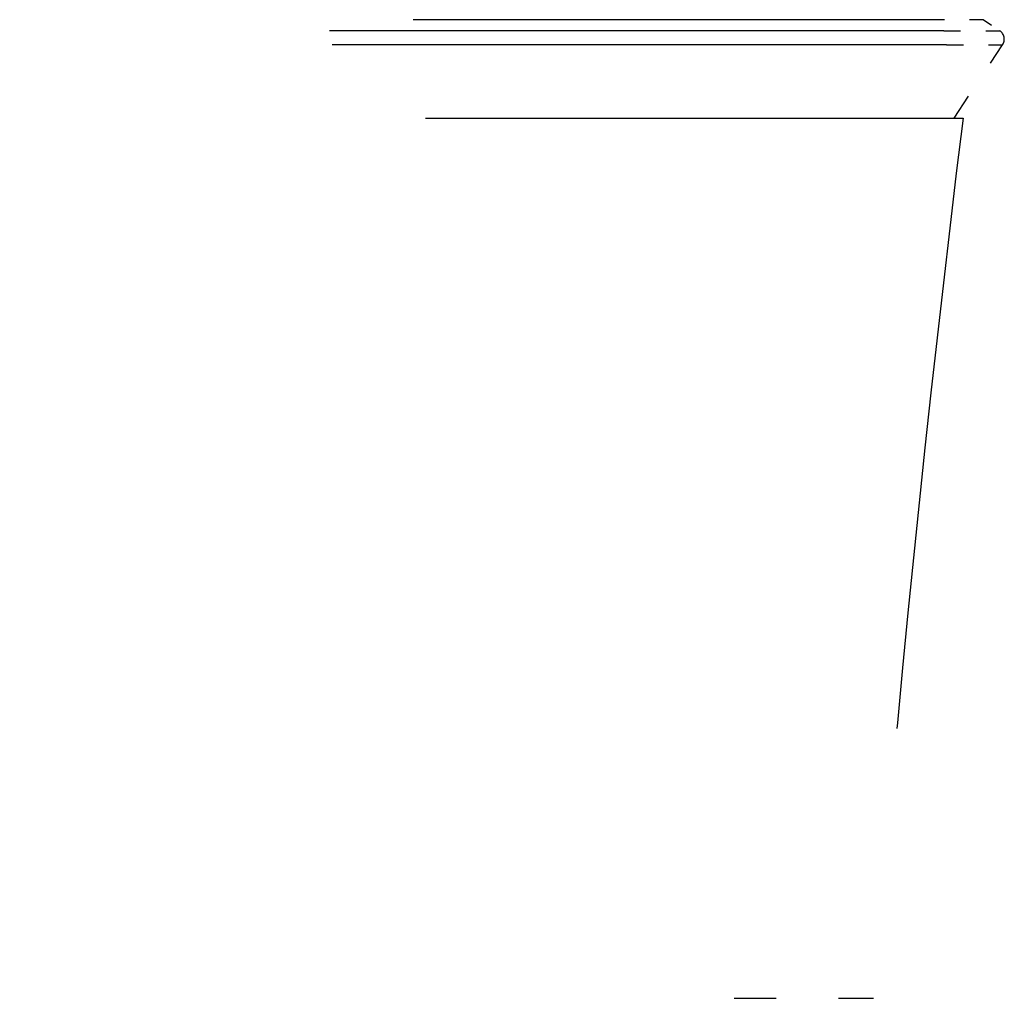
# Model space of a CAD drawing. Extents: x 0 to 420, y 0 to 297.
# Drawn here: x 299 to 309, y 238 to 247 of the extents above; entities that cross this region are included whole.
import ezdxf

# ---------------------------------------------------------------- set-up
doc = ezdxf.new("R2010")
doc.units = 0
doc.linetypes.add('DASHSPACE', pattern=[30, 12, -18])
doc.layers.get('0').update_dxf_attribs({"lineweight": 13})

# ---------------------------------------------------------------- blocks, each defined once
blk = doc.blocks.new('BLOCK103')
at = {"color": 7, "linetype": 'DASHSPACE', "lineweight": 25}
for p, q in [((-51.567, 178.656), (-11.507, 178.656)), ((-11.199, 178.44), (-51.892, 178.44)), ((-11.146, 178.163), (-51.949, 178.163)), ((-51.175, 176.73), (-21.327, 176.73)), ((-51, 176.73), (-12.045, 176.73))]:
    blk.add_line(p, q, dxfattribs=at)
at = {"color": 7, "linetype": 'DASHSPACE', "lineweight": 25, "ltscale": 0.026866}
blk.add_line((-11.507, 178.656), (-10.433, 178.656), dxfattribs=at)
at = {"color": 7, "linetype": 'DASHSPACE', "lineweight": 25, "ltscale": 0.009746}
blk.add_line((-10.433, 178.656), (-10.108, 178.44), dxfattribs=at)
at = {"color": 7, "linetype": 'DASHSPACE', "lineweight": 25, "ltscale": 0.02729}
blk.add_line((-11.199, 178.44), (-10.108, 178.44), dxfattribs=at)
at = {"color": 7, "linetype": 'DASHSPACE', "lineweight": 25, "ltscale": 0.027364}
blk.add_line((-11.146, 178.163), (-10.051, 178.163), dxfattribs=at)
at = {"color": 7, "linetype": 'DASHSPACE', "lineweight": 25, "ltscale": 0.042968}
blk.add_line((-11, 176.73), (-10.051, 178.163), dxfattribs=at)
at = {"color": 7, "linetype": 'DASHSPACE', "lineweight": 25, "ltscale": 0.262568}
blk.add_line((-21.327, 176.73), (-10.825, 176.73), dxfattribs=at)
at = {"color": 7, "linetype": 'DASHSPACE', "lineweight": 25, "ltscale": 0.026125}
blk.add_line((-12.045, 176.73), (-11, 176.73), dxfattribs=at)
at = {"color": 7, "linetype": 'DASHSPACE', "lineweight": 25, "ltscale": 0.067979}
blk.add_line((-15.294, 159.53), (-12.575, 159.53), dxfattribs=at)
at = {"color": 7, "linetype": 'DASHSPACE', "lineweight": 25}
for centre, radius, start, end in [((-10.218, 178.274), 0.2, 326.5, 56.5), ((386.153, 127.65), 400, 172.95208, 175.42871)]:
    blk.add_arc(centre, radius, start, end, dxfattribs=at)

msp = doc.modelspace()

# ---------------------------------------------------------------- block references
at = {"lineweight": 0, "xscale": 0.5, "yscale": 0.5, "zscale": 0.5}
msp.add_blockref('BLOCK103', (313.9155, 158.0295), dxfattribs=at)

doc.saveas('drawing.dxf')
